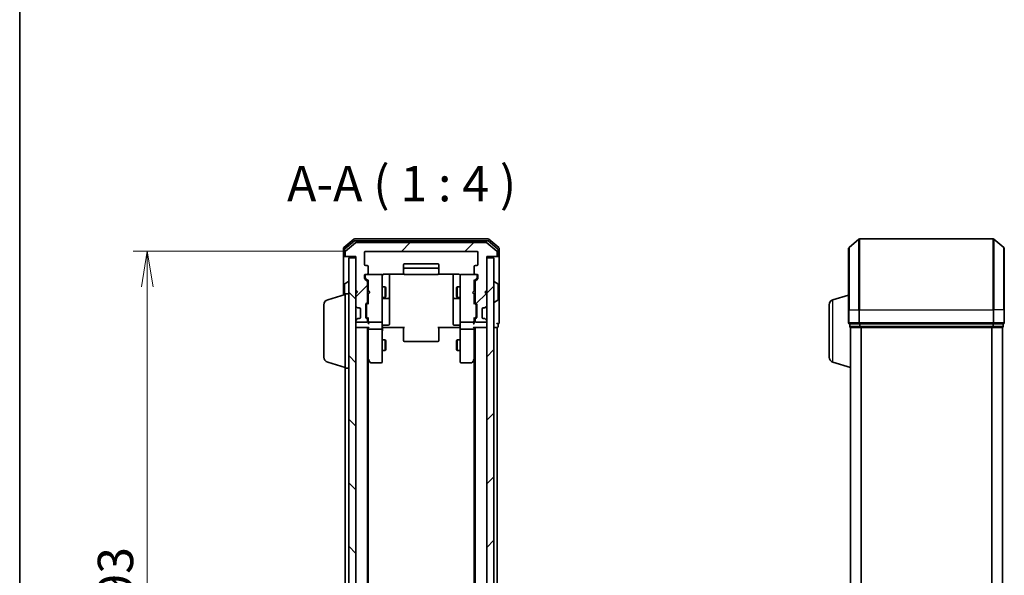
# Model space of a CAD drawing. Units: millimetres. Extents: x 0 to 6306, y 0 to 1124.
# Drawn here: x 205 to 484, y 653 to 810 of the extents above; entities that cross this region are included whole.
import ezdxf

# ---------------------------------------------------------------- set-up
doc = ezdxf.new("R2010")
doc.units = ezdxf.units.MM
for name, color, linetype, lineweight in [('Border (ISO)', 7, 'Continuous', 35), ('Dimension (ISO)', 7, 'Continuous', 18), ('Dimension (ISO) @ 1', 7, 'Continuous', 18), ('Hatch (ISO)', 1, 'Continuous', 18), ('Symbol (ISO)', 7, 'Continuous', 18), ('Visible (ISO)', 7, 'Continuous', 35), ('Visible Narrow (ISO)', 7, 'Continuous', 25)]:
    doc.layers.add(name, color=color, linetype=linetype, lineweight=lineweight)
doc.styles.add('Note Text (TK)', font='MS PGothic.ttf')
doc.dimstyles.new('Default - Method 1b (TK)', dxfattribs={"dimscale": 0.5, "dimtxt": 2.5, "dimasz": 2.5, "dimexe": 1, "dimexo": 1.5, "dimgap": 1, "dimtad": 1, "dimrnd": 1e-08, "dimdsep": 46, "dimtxsty": 'Note Text (TK)', "dimblk": 'OPEN', "dimcen": 0.09, "dimdle": 5, "dimclrd": 100, "dimclre": 100, "dimclrt": 7, "dimadec": 1, "dimazin": 1, "dimtfac": 1, "dimtmove": 0, "dimatfit": 3, "dimldrblk": 'OPEN', "dimfxl": 1, "dimtolj": 1, "dimlwd": -1, "dimlwe": -1, "dimarcsym": 0})
pattern_1 = [(45, (147.5, -32), (-8.98026, 8.98026), [])]

# ---------------------------------------------------------------- blocks, each defined once
blk = doc.blocks.new('図面枠 tk図枠')
at = {"layer": 'Border (ISO)'}
blk.add_line((14.5, 289), (14.5, 8), dxfattribs=at)
blk = doc.blocks.new('_Open')
at = {"color": 0, "linetype": 'ByBlock', "lineweight": -2}
for p, q in [((-1, 0.167), (0, 0)), ((-1, -0.167), (0, 0)), ((0, 0), (-1, 0))]:
    blk.add_line(p, q, dxfattribs=at)
blk = doc.blocks.new('*D23')
at = {"layer": 'Defpoints', "color": 0}
for p in [(303.28, 744.53), (241.57, 551.53), (303.28, 551.53)]:
    blk.add_point(p, dxfattribs=at)
at = {"layer": 'Dimension (ISO)', "color": 100}
for p, q in [((297.28, 744.53), (237.57, 744.53)), ((241.57, 734.53), (241.57, 561.53)), ((297.28, 551.53), (237.57, 551.53))]:
    blk.add_line(p, q, dxfattribs=at)
at = {"layer": 'Dimension (ISO)', "color": 100, "xscale": 10, "yscale": 10, "zscale": 10}
for p, rotation in [((241.57, 744.53), 90), ((241.57, 551.53), 270)]:
    blk.add_blockref('_Open', p, dxfattribs=dict(at, rotation=rotation))
at = {"layer": 'Dimension (ISO)', "color": 7, "insert": (232.57, 638.25), "char_height": 10, "attachment_point": 4, "rotation": 90, "style": 'Note Text (TK)'}
blk.add_mtext('\\A1;193', dxfattribs=at)

msp = doc.modelspace()

# ---------------------------------------------------------------- hatches: boundary and pattern name
at = {"layer": 'Hatch (ISO)'}
h = msp.add_hatch(dxfattribs=at)
h.set_pattern_fill('ANSI31', color=256, scale=101.6, style=0)
h.set_pattern_definition(pattern_1)
edge = h.paths.add_edge_path()
edge.add_ellipse((340.1842, 743.3267), major_axis=(0.3, 0), ratio=1, start_angle=270, end_angle=360)
edge.add_line((340.4842, 743.3267), (340.4842, 744.3862))
edge.add_ellipse((340.1842, 744.3862), major_axis=(0, 0.3), ratio=1, start_angle=270, end_angle=320.194429)
edge.add_line((340.3762, 744.6166), (337.5676, 746.9572))
edge.add_ellipse((337.3755, 746.7267), major_axis=(-0.2305, 0.1921), ratio=1, start_angle=270, end_angle=309.805571)
edge.add_line((337.3755, 747.0267), (300.5928, 747.0267))
edge.add_ellipse((300.5928, 746.7267), major_axis=(-0.3, 0), ratio=1, start_angle=270, end_angle=309.805571)
edge.add_line((300.4007, 746.9572), (297.5921, 744.6166))
edge.add_ellipse((297.7842, 744.3862), major_axis=(-0.2305, -0.1921), ratio=1, start_angle=270, end_angle=320.194429)
edge.add_line((297.4842, 744.3862), (297.4842, 743.3267))
edge.add_ellipse((297.7842, 743.3267), major_axis=(0, -0.3), ratio=1, start_angle=270, end_angle=360)
edge.add_line((297.7842, 743.0267), (300.4842, 743.0267))
edge.add_line((300.4842, 743.0267), (300.4842, 733.5267))
edge.add_line((300.4842, 733.5267), (300.9842, 733.0267))
edge.add_line((300.9842, 733.0267), (300.4842, 732.5267))
edge.add_line((300.4842, 732.5267), (300.4842, 729.151))
edge.add_ellipse((300.7842, 729.151), major_axis=(0, -0.3), ratio=1, start_angle=270, end_angle=315)
edge.add_line((300.572, 728.9388), (300.8963, 728.6146))
edge.add_ellipse((301.1084, 728.8267), major_axis=(0.2121, -0.2121), ratio=1, start_angle=270, end_angle=315)
edge.add_line((301.1084, 728.5267), (301.4842, 728.5267))
edge.add_ellipse((301.4842, 728.2267), major_axis=(0.3, 0), ratio=1, start_angle=0, end_angle=90, ccw=False)
edge.add_line((301.7842, 728.2267), (301.7842, 725.8267))
edge.add_ellipse((301.4842, 725.8267), major_axis=(0, -0.3), ratio=1, start_angle=0, end_angle=90, ccw=False)
edge.add_line((301.4842, 725.5267), (301.1084, 725.5267))
edge.add_ellipse((301.1084, 725.2267), major_axis=(-0.3, 0), ratio=1, start_angle=270, end_angle=315)
edge.add_line((300.8963, 725.4388), (300.572, 725.1146))
edge.add_ellipse((300.7842, 724.9024), major_axis=(-0.2121, -0.2121), ratio=1, start_angle=270, end_angle=315)
edge.add_line((300.4842, 724.9024), (300.4842, 724.8267))
edge.add_ellipse((300.7842, 724.8267), major_axis=(0, -0.3), ratio=1, start_angle=270, end_angle=360)
edge.add_line((300.7842, 724.5267), (303.4842, 724.5267))
edge.add_ellipse((303.4842, 724.8267), major_axis=(0.3, 0), ratio=1, start_angle=270, end_angle=360)
edge.add_line((303.7842, 724.8267), (303.7842, 725.2024))
edge.add_ellipse((303.4842, 725.2024), major_axis=(0, 0.3), ratio=1, start_angle=270, end_angle=315)
edge.add_line((303.6963, 725.4146), (303.372, 725.7388))
edge.add_ellipse((303.5842, 725.951), major_axis=(-0.2121, 0.2121), ratio=1, start_angle=45, end_angle=90, ccw=False)
edge.add_line((303.2842, 725.951), (303.2842, 729.4524))
edge.add_ellipse((303.5842, 729.4524), major_axis=(0, 0.3), ratio=1, start_angle=45, end_angle=90, ccw=False)
edge.add_line((303.372, 729.6646), (303.6963, 729.9888))
edge.add_ellipse((303.4842, 730.201), major_axis=(0.2121, 0.2121), ratio=1, start_angle=270, end_angle=315)
edge.add_line((303.7842, 730.201), (303.7842, 735.8524))
edge.add_ellipse((303.4842, 735.8524), major_axis=(0, 0.3), ratio=1, start_angle=270, end_angle=315)
edge.add_line((303.6963, 736.0646), (303.072, 736.6888))
edge.add_ellipse((303.2842, 736.901), major_axis=(-0.2121, 0.2121), ratio=1, start_angle=45, end_angle=90, ccw=False)
edge.add_line((302.9842, 736.901), (302.9842, 737.7267))
edge.add_ellipse((303.2842, 737.7267), major_axis=(0, 0.3), ratio=1, start_angle=0, end_angle=90, ccw=False)
edge.add_line((303.2842, 738.0267), (303.6842, 738.0267))
edge.add_ellipse((303.6842, 738.3267), major_axis=(0.3, 0), ratio=1, start_angle=270, end_angle=360)
edge.add_line((303.9842, 738.3267), (303.9842, 740.2267))
edge.add_ellipse((303.6842, 740.2267), major_axis=(0, 0.3), ratio=1, start_angle=270, end_angle=360)
edge.add_line((303.6842, 740.5267), (303.2842, 740.5267))
edge.add_ellipse((303.2842, 740.8267), major_axis=(-0.3, 0), ratio=1, start_angle=0, end_angle=90, ccw=False)
edge.add_line((302.9842, 740.8267), (302.9842, 744.2267))
edge.add_ellipse((303.2842, 744.2267), major_axis=(0, 0.3), ratio=1, start_angle=0, end_angle=90, ccw=False)
edge.add_line((303.2842, 744.5267), (334.6842, 744.5267))
edge.add_ellipse((334.6842, 744.2267), major_axis=(0.3, 0), ratio=1, start_angle=0, end_angle=90, ccw=False)
edge.add_line((334.9842, 744.2267), (334.9842, 740.8267))
edge.add_ellipse((334.6842, 740.8267), major_axis=(0, -0.3), ratio=1, start_angle=0, end_angle=90, ccw=False)
edge.add_line((334.6842, 740.5267), (334.2842, 740.5267))
edge.add_ellipse((334.2842, 740.2267), major_axis=(-0.3, 0), ratio=1, start_angle=270, end_angle=360)
edge.add_line((333.9842, 740.2267), (333.9842, 738.3267))
edge.add_ellipse((334.2842, 738.3267), major_axis=(0, -0.3), ratio=1, start_angle=270, end_angle=360)
edge.add_line((334.2842, 738.0267), (334.6842, 738.0267))
edge.add_ellipse((334.6842, 737.7267), major_axis=(0.3, 0), ratio=1, start_angle=0, end_angle=90, ccw=False)
edge.add_line((334.9842, 737.7267), (334.9842, 736.901))
edge.add_ellipse((334.6842, 736.901), major_axis=(0, -0.3), ratio=1, start_angle=45, end_angle=90, ccw=False)
edge.add_line((334.8963, 736.6888), (334.272, 736.0646))
edge.add_ellipse((334.4842, 735.8524), major_axis=(-0.2121, -0.2121), ratio=1, start_angle=270, end_angle=315)
edge.add_line((334.1842, 735.8524), (334.1842, 730.201))
edge.add_ellipse((334.4842, 730.201), major_axis=(0, -0.3), ratio=1, start_angle=270, end_angle=315)
edge.add_line((334.272, 729.9888), (334.5963, 729.6646))
edge.add_ellipse((334.3842, 729.4524), major_axis=(0.2121, -0.2121), ratio=1, start_angle=45, end_angle=90, ccw=False)
edge.add_line((334.6842, 729.4524), (334.6842, 725.951))
edge.add_ellipse((334.3842, 725.951), major_axis=(0, -0.3), ratio=1, start_angle=45, end_angle=90, ccw=False)
edge.add_line((334.5963, 725.7388), (334.272, 725.4146))
edge.add_ellipse((334.4842, 725.2024), major_axis=(-0.2121, -0.2121), ratio=1, start_angle=270, end_angle=315)
edge.add_line((334.1842, 725.2024), (334.1842, 724.8267))
edge.add_ellipse((334.4842, 724.8267), major_axis=(0, -0.3), ratio=1, start_angle=270, end_angle=360)
edge.add_line((334.4842, 724.5267), (337.1842, 724.5267))
edge.add_ellipse((337.1842, 724.8267), major_axis=(0.3, 0), ratio=1, start_angle=270, end_angle=360)
edge.add_line((337.4842, 724.8267), (337.4842, 724.9024))
edge.add_ellipse((337.1842, 724.9024), major_axis=(0, 0.3), ratio=1, start_angle=270, end_angle=315)
edge.add_line((337.3963, 725.1146), (337.072, 725.4388))
edge.add_ellipse((336.8599, 725.2267), major_axis=(-0.2121, 0.2121), ratio=1, start_angle=270, end_angle=315)
edge.add_line((336.8599, 725.5267), (336.4842, 725.5267))
edge.add_ellipse((336.4842, 725.8267), major_axis=(-0.3, 0), ratio=1, start_angle=0, end_angle=90, ccw=False)
edge.add_line((336.1842, 725.8267), (336.1842, 728.2267))
edge.add_ellipse((336.4842, 728.2267), major_axis=(0, 0.3), ratio=1, start_angle=0, end_angle=90, ccw=False)
edge.add_line((336.4842, 728.5267), (336.8599, 728.5267))
edge.add_ellipse((336.8599, 728.8267), major_axis=(0.3, 0), ratio=1, start_angle=270, end_angle=315)
edge.add_line((337.072, 728.6146), (337.3963, 728.9388))
edge.add_ellipse((337.1842, 729.151), major_axis=(0.2121, 0.2121), ratio=1, start_angle=270, end_angle=315)
edge.add_line((337.4842, 729.151), (337.4842, 732.5267))
edge.add_line((337.4842, 732.5267), (336.9842, 733.0267))
edge.add_line((336.9842, 733.0267), (337.4842, 733.5267))
edge.add_line((337.4842, 733.5267), (337.4842, 743.0267))
edge.add_line((337.4842, 743.0267), (340.1842, 743.0267))
h = msp.add_hatch(dxfattribs=at)
h.set_pattern_fill('ANSI31', color=256, scale=101.6, angle=90.00021, style=0)
h.set_pattern_definition([(135.0002, (147.5, -32), (-8.98022, -8.98029), [])])
h.paths.add_polyline_path([(298.4842, 553.3267), (300.4842, 553.3267), (300.4842, 742.7267), (298.4842, 742.7267)])
h = msp.add_hatch(dxfattribs=at)
h.set_pattern_fill('ANSI31', color=256, scale=101.6, style=0)
h.set_pattern_definition(pattern_1)
h.paths.add_polyline_path([(337.4842, 553.3267), (339.4842, 553.3267), (339.4842, 742.7267), (337.4842, 742.7267)])

# ---------------------------------------------------------------- linework, layer by layer
at = {"layer": 'Visible (ISO)'}
for p, q in [((299.9007, 747.9572), (297.0921, 745.6166)), ((300.0817, 747.4572), (297.3921, 745.2158)), ((300.4007, 746.9572), (297.5921, 744.6166)), ((337.8755, 748.0267), (300.0928, 748.0267)), ((337.6945, 747.5267), (300.2738, 747.5267)), ((337.3755, 747.0267), (300.5928, 747.0267)), ((340.3762, 744.6166), (337.5676, 746.9572)), ((340.5762, 745.2158), (337.8866, 747.4572)), ((340.8762, 745.6166), (338.0676, 747.9572)), ((439.8786, 745.6166), (442.6872, 747.9572)), ((480.662, 748.0267), (442.8793, 748.0267)), ((483.6627, 745.6166), (480.8541, 747.9572)), ((296.9842, 745.3862), (296.9842, 743.3267)), ((296.9842, 743.3267), (296.9842, 732.1767)), ((297.2842, 744.9853), (297.2842, 743.3267)), ((297.5842, 743.0267), (297.2842, 743.0267)), ((297.4842, 744.3862), (297.4842, 743.3267)), ((297.5842, 743.0267), (297.7842, 743.0267)), ((297.7842, 743.0267), (300.4842, 743.0267)), ((300.4842, 743.0267), (300.4842, 733.5267)), ((302.9842, 740.8267), (302.9842, 744.2267)), ((303.2842, 744.5267), (334.6842, 744.5267)), ((334.9842, 744.2267), (334.9842, 740.8267)), ((337.4842, 733.5267), (337.4842, 743.0267)), ((337.4842, 743.0267), (340.1842, 743.0267)), ((340.1842, 743.0267), (340.3842, 743.0267)), ((340.6842, 743.0267), (340.3842, 743.0267)), ((340.4842, 743.3267), (340.4842, 744.3862)), ((340.6842, 743.3267), (340.6842, 744.9853)), ((340.9842, 743.3267), (340.9842, 745.3862)), ((340.9842, 728.0267), (340.9842, 743.3267)), ((439.7706, 728.0267), (439.7706, 745.3862)), ((483.7706, 745.3862), (483.7706, 728.0267)), ((300.4842, 742.7267), (298.4842, 742.7267)), ((298.4842, 742.7267), (298.4842, 553.3267)), ((300.4842, 553.3267), (300.4842, 742.7267)), ((303.6842, 740.5267), (303.2842, 740.5267)), ((303.9842, 738.3267), (303.9842, 740.2267)), ((313.9842, 740.7267), (313.9842, 739.4267)), ((323.6842, 741.0267), (314.2842, 741.0267)), ((323.9842, 739.4267), (323.9842, 740.7267)), ((333.9842, 740.2267), (333.9842, 738.3267)), ((334.6842, 740.5267), (334.2842, 740.5267)), ((339.4842, 742.7267), (337.4842, 742.7267)), ((337.4842, 742.7267), (337.4842, 553.3267)), ((339.4842, 553.3267), (339.4842, 742.7267)), ((302.9842, 736.901), (302.9842, 737.7267)), ((303.1842, 737.7267), (303.1842, 737.2375)), ((303.2842, 738.0267), (303.6842, 738.0267)), ((307.6842, 738.0267), (303.6842, 738.0267)), ((307.7075, 738.0267), (307.6842, 738.0267)), ((307.9842, 736.8413), (307.9842, 737.7267)), ((308.4842, 738.1165), (314.0701, 738.1165)), ((309.9842, 731.7037), (309.9842, 738.1165)), ((313.9842, 739.4267), (313.9842, 739.2338)), ((313.9842, 739.0924), (313.9842, 739.2338)), ((313.9842, 739.0924), (313.9842, 738.3853)), ((313.9842, 738.3267), (313.9842, 738.3853)), ((323.6842, 739.7267), (314.2842, 739.7267)), ((314.2842, 738.0267), (323.6842, 738.0267)), ((323.8982, 738.1165), (329.4842, 738.1165)), ((323.9842, 739.2338), (323.9842, 739.4267)), ((323.9842, 739.2338), (323.9842, 739.0924)), ((323.9842, 738.3853), (323.9842, 739.0924)), ((323.9842, 738.3853), (323.9842, 738.3267)), ((327.9842, 738.1165), (327.9842, 731.7037)), ((329.9842, 737.7267), (329.9842, 736.8413)), ((330.2842, 738.0267), (330.2608, 738.0267)), ((334.2842, 738.0267), (330.2842, 738.0267)), ((334.2842, 738.0267), (334.6842, 738.0267)), ((334.7842, 737.2375), (334.7842, 737.7267)), ((334.9842, 737.7267), (334.9842, 736.901)), ((297.2842, 735.1682), (297.2842, 732.2667)), ((297.3752, 735.3358), (298.2345, 735.8944)), ((298.3842, 735.9267), (298.3434, 735.9267)), ((303.6963, 736.0646), (303.072, 736.6888)), ((303.1842, 737.2375), (303.1842, 737.101)), ((303.272, 736.8888), (303.9842, 736.1767)), ((303.7842, 730.201), (303.7842, 735.8524)), ((303.9842, 736.3528), (303.9842, 733.4408)), ((307.9842, 725.6449), (307.9842, 736.8413)), ((329.9842, 736.8413), (329.9842, 725.6449)), ((334.6963, 736.8888), (333.9842, 736.1767)), ((333.9842, 733.4408), (333.9842, 736.3528)), ((334.1842, 735.8524), (334.1842, 730.201)), ((334.8963, 736.6888), (334.272, 736.0646)), ((334.7842, 737.101), (334.7842, 737.2375)), ((339.5842, 735.9267), (339.6249, 735.9267)), ((340.5932, 735.3358), (339.7339, 735.8944)), ((340.6842, 730.8852), (340.6842, 735.1682)), ((292.5531, 730.8474), (297.4842, 732.3267)), ((297.4842, 711.5267), (297.4842, 732.5267)), ((297.4842, 732.5267), (298.4842, 732.5267)), ((300.4842, 733.5267), (300.9842, 733.0267)), ((300.4842, 733.4408), (300.572, 733.3529)), ((300.9842, 733.0267), (300.4842, 732.5267)), ((300.4842, 732.5267), (300.4842, 729.151)), ((300.572, 733.3529), (300.9412, 732.9837)), ((303.7842, 734.5267), (303.9842, 734.5267)), ((303.9842, 733.4408), (304.0442, 733.3808)), ((304.0442, 732.5008), (303.9842, 732.4408)), ((303.9842, 732.4408), (303.9842, 729.7006)), ((304.4842, 732.9408), (304.0442, 733.3808)), ((304.4842, 732.9408), (304.0442, 732.5008)), ((307.9842, 734.5267), (308.8342, 734.5267)), ((308.8342, 731.5267), (308.8342, 734.5267)), ((308.9875, 734.22), (308.8342, 734.5267)), ((308.9875, 734.22), (308.9875, 731.8334)), ((328.9808, 734.22), (329.1342, 734.5267)), ((328.9808, 731.8334), (328.9808, 734.22)), ((329.1342, 734.5267), (329.1342, 731.5267)), ((329.9842, 734.5267), (329.1342, 734.5267)), ((333.4842, 732.9408), (333.9242, 733.3808)), ((333.4842, 732.9408), (333.9242, 732.5008)), ((333.9242, 733.3808), (333.9842, 733.4408)), ((333.9842, 732.4408), (333.9242, 732.5008)), ((334.1842, 734.5267), (333.9842, 734.5267)), ((333.9842, 729.7006), (333.9842, 732.4408)), ((336.9842, 733.0267), (337.4842, 733.5267)), ((337.4842, 732.5267), (336.9842, 733.0267)), ((337.3963, 733.3529), (337.0271, 732.9837)), ((337.3963, 733.3529), (337.4842, 733.4408)), ((337.4842, 729.151), (337.4842, 732.5267)), ((435.3396, 730.8474), (439.7706, 732.1767)), ((291.4842, 714.6427), (291.4842, 729.4106)), ((303.2842, 725.951), (303.2842, 729.4524)), ((303.372, 729.6646), (303.6963, 729.9888)), ((303.4842, 729.2524), (303.4842, 729.109)), ((303.4842, 729.109), (303.4842, 726.2944)), ((303.9842, 729.8767), (303.572, 729.4646)), ((303.7842, 731.5267), (303.9842, 731.5267)), ((307.9842, 731.5267), (308.8342, 731.5267)), ((308.2842, 731.2322), (309.6842, 731.2322)), ((308.9875, 731.8334), (308.8342, 731.5267)), ((309.9842, 731.5322), (309.9842, 731.7037)), ((309.9842, 727.8576), (309.9842, 731.5322)), ((327.9842, 731.7037), (327.9842, 731.5322)), ((327.9842, 731.5322), (327.9842, 727.8576)), ((328.2842, 731.2322), (329.6842, 731.2322)), ((328.9808, 731.8334), (329.1342, 731.5267)), ((329.9842, 731.5267), (329.1342, 731.5267)), ((334.1842, 731.5267), (333.9842, 731.5267)), ((333.9842, 729.8767), (334.3963, 729.4646)), ((334.272, 729.9888), (334.5963, 729.6646)), ((334.4842, 729.109), (334.4842, 729.2524)), ((334.4842, 726.2944), (334.4842, 729.109)), ((334.6842, 729.4524), (334.6842, 725.951)), ((339.5842, 730.1267), (339.6249, 730.1267)), ((340.5932, 730.7175), (339.7339, 730.159)), ((434.2706, 714.6427), (434.2706, 729.4106)), ((300.572, 728.9388), (300.8963, 728.6146)), ((300.8963, 728.6146), (300.9167, 728.5941)), ((301.1084, 728.5267), (301.4842, 728.5267)), ((301.7842, 728.2267), (301.7842, 725.8267)), ((303.4842, 726.2944), (303.4842, 726.151)), ((309.9842, 723.928), (309.9842, 727.8576)), ((327.9842, 727.8576), (327.9842, 723.928)), ((334.4842, 726.151), (334.4842, 726.2944)), ((336.1842, 725.8267), (336.1842, 728.2267)), ((336.4842, 728.5267), (336.8599, 728.5267)), ((337.0516, 728.5941), (337.072, 728.6146)), ((337.072, 728.6146), (337.3963, 728.9388)), ((340.9842, 724.3267), (340.9842, 728.0267)), ((439.7706, 728.0267), (439.7706, 724.3267)), ((483.7706, 724.3267), (483.7706, 728.0267)), ((300.4842, 724.9024), (300.4842, 724.8267)), ((300.8963, 725.4388), (300.572, 725.1146)), ((300.7842, 724.5267), (303.4842, 724.5267)), ((300.9167, 725.4593), (300.8963, 725.4388)), ((301.4842, 725.5267), (301.1084, 725.5267)), ((303.6963, 725.4146), (303.372, 725.7388)), ((303.9842, 725.5267), (303.572, 725.9388)), ((303.7842, 724.8267), (303.7842, 725.2024)), ((303.9842, 725.7028), (303.9842, 724.8267)), ((303.9842, 724.8267), (303.9842, 724.451)), ((304.2842, 724.5267), (307.6842, 724.5267)), ((307.9842, 724.8267), (307.9842, 725.6449)), ((307.9842, 724.8267), (307.9842, 722.651)), ((308.2842, 723.628), (309.6842, 723.628)), ((329.6842, 723.628), (328.2842, 723.628)), ((329.9842, 725.6449), (329.9842, 724.8267)), ((329.9842, 722.651), (329.9842, 724.8267)), ((330.2842, 724.5267), (333.6842, 724.5267)), ((334.3963, 725.9388), (333.9842, 725.5267)), ((333.9842, 724.8267), (333.9842, 725.7028)), ((333.9842, 724.451), (333.9842, 724.8267)), ((334.1842, 725.2024), (334.1842, 724.8267)), ((334.5963, 725.7388), (334.272, 725.4146)), ((334.4842, 724.5267), (337.1842, 724.5267)), ((336.8599, 725.5267), (336.4842, 725.5267)), ((337.072, 725.4388), (337.0516, 725.4593)), ((337.3963, 725.1146), (337.072, 725.4388)), ((337.4842, 724.8267), (337.4842, 724.9024)), ((340.6842, 723.3267), (340.6842, 724.0267)), ((440.0706, 724.0267), (440.0706, 723.3267)), ((440.0706, 724.0267), (442.8793, 724.0267)), ((442.8793, 724.0267), (480.662, 724.0267)), ((480.662, 724.0267), (483.4706, 724.0267)), ((483.4706, 723.3267), (483.4706, 724.0267)), ((300.4842, 723.0267), (300.7842, 723.0267)), ((300.7842, 723.0267), (304.072, 723.0267)), ((303.7842, 573.0267), (303.7842, 723.0267)), ((303.9842, 723.0267), (303.9842, 722.651)), ((303.9842, 722.651), (303.9842, 714.06)), ((307.6842, 722.5267), (304.2842, 722.5267)), ((307.9842, 714.0901), (307.9842, 722.651)), ((308.2092, 723.0267), (307.9919, 723.0267)), ((308.2092, 723.0267), (308.4842, 723.0267)), ((314.2842, 723.0267), (308.4842, 723.0267)), ((313.9842, 722.6125), (313.9842, 723.0267)), ((313.9842, 722.6125), (313.9842, 720.2338)), ((329.4842, 723.0267), (323.6842, 723.0267)), ((323.9842, 723.0267), (323.9842, 722.6125)), ((323.9842, 720.2338), (323.9842, 722.6125)), ((329.4842, 723.0267), (329.7591, 723.0267)), ((329.9764, 723.0267), (329.7591, 723.0267)), ((329.9842, 722.651), (329.9842, 714.0901)), ((333.6842, 722.5267), (330.2842, 722.5267)), ((333.8963, 723.0267), (337.1842, 723.0267)), ((333.9842, 722.651), (333.9842, 723.0267)), ((333.9842, 714.06), (333.9842, 722.651)), ((334.1842, 723.0267), (334.1842, 573.0267)), ((337.1842, 723.0267), (337.4842, 723.0267)), ((339.4842, 723.0267), (340.1842, 723.0267)), ((340.1842, 723.0267), (340.4842, 723.0267)), ((340.4842, 573.0267), (340.4842, 723.0267)), ((440.2706, 723.0267), (440.2706, 723.0439)), ((440.2706, 723.0267), (440.3706, 723.0267)), ((440.2706, 723.0267), (440.2706, 573.0267)), ((440.3706, 723.0267), (443.0603, 723.0267)), ((443.0603, 723.0267), (480.481, 723.0267)), ((480.481, 723.0267), (483.1706, 723.0267)), ((483.1706, 723.0267), (483.2706, 723.0267)), ((483.2706, 573.0267), (483.2706, 723.0267)), ((307.9842, 719.5267), (308.8342, 719.5267)), ((308.8342, 716.5267), (308.8342, 719.5267)), ((308.9875, 719.22), (308.8342, 719.5267)), ((308.9875, 719.22), (308.9875, 716.8334)), ((313.9842, 720.0924), (313.9842, 720.2338)), ((313.9842, 720.0924), (313.9842, 719.3853)), ((313.9842, 719.3267), (313.9842, 719.3853)), ((314.2842, 719.0267), (323.6842, 719.0267)), ((323.9842, 720.2338), (323.9842, 720.0924)), ((323.9842, 719.3853), (323.9842, 720.0924)), ((323.9842, 719.3853), (323.9842, 719.3267)), ((328.9808, 719.22), (329.1342, 719.5267)), ((328.9808, 716.8334), (328.9808, 719.22)), ((329.1342, 719.5267), (329.1342, 716.5267)), ((329.9842, 719.5267), (329.1342, 719.5267)), ((307.9842, 716.5267), (308.8342, 716.5267)), ((308.9875, 716.8334), (308.8342, 716.5267)), ((328.9808, 716.8334), (329.1342, 716.5267)), ((329.9842, 716.5267), (329.1342, 716.5267)), ((292.5531, 713.206), (297.4842, 711.7267)), ((303.7842, 714.2267), (304.0442, 713.88)), ((303.9842, 582.0934), (303.9842, 713.96)), ((304.0442, 713.88), (304.5942, 713.1467)), ((304.2842, 714.0901), (304.1286, 713.9345)), ((304.8342, 713.0267), (307.6842, 713.0267)), ((307.9842, 713.3267), (307.9842, 714.0901)), ((329.9842, 714.0901), (329.9842, 713.3267)), ((330.2842, 713.0267), (333.1342, 713.0267)), ((333.3742, 713.1467), (333.9242, 713.88)), ((333.6842, 714.0901), (333.8398, 713.9345)), ((333.9242, 713.88), (334.1842, 714.2267)), ((333.9842, 713.96), (333.9842, 582.0934)), ((435.3396, 713.206), (440.2706, 711.7267)), ((297.4842, 711.5267), (297.4842, 584.5267)), ((297.4842, 711.5267), (298.4842, 711.5267))]:
    msp.add_line(p, q, dxfattribs=at)
for centre, radius, start, end in [((300.0928, 747.7267), 0.3, 90, 129.805571), ((300.2738, 747.2267), 0.3, 90, 129.805571), ((300.5928, 746.7267), 0.3, 90, 129.805571), ((337.3755, 746.7267), 0.3, 50.194429, 90), ((337.6945, 747.2267), 0.3, 50.194429, 90), ((337.8755, 747.7267), 0.3, 50.194429, 90), ((442.8793, 747.7267), 0.3, 90, 129.805571), ((480.662, 747.7267), 0.3, 50.194429, 90), ((297.2842, 745.3862), 0.3, 129.805571, 180), ((297.2842, 743.3267), 0.3, 180, 270), ((297.5842, 744.9853), 0.3, 129.805571, 180), ((297.5842, 743.3267), 0.3, 180, 270), ((297.7842, 744.3862), 0.3, 129.805571, 180), ((297.7842, 743.3267), 0.3, 180, 270), ((303.2842, 744.2267), 0.3, 90, 180), ((334.6842, 744.2267), 0.3, 0, 90), ((340.1842, 743.3267), 0.3, 270, 0), ((340.1842, 744.3862), 0.3, 0, 50.194429), ((340.3842, 743.3267), 0.3, 270, 0), ((340.3842, 744.9853), 0.3, 0, 50.194429), ((340.6842, 743.3267), 0.3, 270, 0), ((340.6842, 745.3862), 0.3, 0, 50.194429), ((440.0706, 745.3862), 0.3, 129.805571, 180), ((483.4706, 745.3862), 0.3, 0, 50.194429), ((303.2842, 740.8267), 0.3, 180, 270), ((303.6842, 740.2267), 0.3, 0, 90), ((314.2842, 740.7267), 0.3, 90, 180), ((323.6842, 740.7267), 0.3, 0, 90), ((334.2842, 740.2267), 0.3, 90, 180), ((334.6842, 740.8267), 0.3, 270, 0), ((303.2842, 737.7267), 0.3, 90, 180), ((303.4842, 737.7267), 0.3, 90, 180), ((303.6842, 738.3267), 0.3, 270, 0), ((307.6842, 737.7267), 0.3, 0, 90), ((307.7096, 737.7267), 0.3, 345.522488, 90), ((308.4842, 737.5267), 0.5, 165.522488, 180), ((314.2842, 739.4267), 0.3, 90, 180), ((314.2842, 738.3267), 0.3, 180, 270), ((323.6842, 739.4267), 0.3, 0, 90), ((323.6842, 738.3267), 0.3, 270, 0), ((330.2588, 737.7267), 0.3, 90, 194.477512), ((329.4842, 737.5267), 0.5, 0, 14.477512), ((330.2842, 737.7267), 0.3, 90, 180), ((334.2842, 738.3267), 0.3, 180, 270), ((334.4842, 737.7267), 0.3, 0, 90), ((334.6842, 737.7267), 0.3, 0, 90), ((297.4842, 735.1682), 0.2, 123.023868, 180), ((298.3434, 735.7267), 0.2, 90, 123.023868), ((298.3842, 735.8267), 0.1, 0, 90), ((303.2842, 736.901), 0.3, 180, 225), ((303.4842, 735.8524), 0.3, 0, 45), ((334.4842, 735.8524), 0.3, 135, 180), ((334.6842, 736.901), 0.3, 315, 0), ((339.5842, 735.8267), 0.1, 90, 180), ((339.6249, 735.7267), 0.2, 56.976132, 90), ((340.4842, 735.1682), 0.2, 0, 56.976132), ((300.7842, 733.1408), 0.3, 123.313326, 135), ((337.1842, 733.1408), 0.3, 45, 56.686674), ((292.9842, 729.4106), 1.5, 106.699244, 180), ((300.7842, 729.151), 0.3, 180, 225), ((303.5842, 729.4524), 0.3, 135, 180), ((303.4842, 730.201), 0.3, 315, 0), ((308.2842, 730.9322), 0.3, 90, 180), ((309.6842, 731.5322), 0.3, 270, 0), ((328.2842, 731.5322), 0.3, 180, 270), ((329.6842, 730.9322), 0.3, 0, 90), ((334.4842, 730.201), 0.3, 180, 225), ((334.3842, 729.4524), 0.3, 0, 45), ((337.1842, 729.151), 0.3, 315, 0), ((339.5842, 730.2267), 0.1, 180, 270), ((339.6249, 730.3267), 0.2, 270, 303.023868), ((340.4842, 730.8852), 0.2, 303.023868, 0), ((435.7706, 729.4106), 1.5, 106.699244, 180), ((301.1084, 728.8267), 0.3, 225, 270), ((301.4842, 728.2267), 0.3, 0, 90), ((336.4842, 728.2267), 0.3, 90, 180), ((336.8599, 728.8267), 0.3, 270, 315), ((300.7842, 724.9024), 0.3, 135, 180), ((300.7842, 724.8267), 0.3, 180, 270), ((301.1084, 725.2267), 0.3, 90, 135), ((301.4842, 725.8267), 0.3, 270, 0), ((303.5842, 725.951), 0.3, 180, 225), ((303.4842, 724.8267), 0.3, 270, 0), ((303.4842, 725.2024), 0.3, 0, 45), ((304.2842, 724.8267), 0.3, 180, 203.437996), ((304.2842, 724.8267), 0.3, 238.755545, 270), ((307.6842, 724.8267), 0.3, 270, 0), ((308.2842, 723.328), 0.3, 90, 180), ((309.6842, 723.928), 0.3, 270, 0), ((328.2842, 723.928), 0.3, 180, 270), ((329.6842, 723.328), 0.3, 0, 90), ((330.2842, 724.8267), 0.3, 180, 270), ((333.6842, 724.8267), 0.3, 270, 301.244455), ((333.6842, 724.8267), 0.3, 336.562016, 0), ((334.4842, 725.2024), 0.3, 135, 180), ((334.4842, 724.8267), 0.3, 180, 270), ((334.3842, 725.951), 0.3, 315, 0), ((336.4842, 725.8267), 0.3, 180, 270), ((336.8599, 725.2267), 0.3, 45, 90), ((337.1842, 724.8267), 0.3, 270, 0), ((337.1842, 724.9024), 0.3, 0, 45), ((340.6842, 724.3267), 0.3, 180, 270), ((340.6842, 724.3267), 0.3, 270, 0), ((440.0706, 724.3267), 0.3, 180, 270), ((483.4706, 724.3267), 0.3, 270, 0), ((300.7842, 723.3267), 0.3, 180, 270), ((337.1842, 723.3267), 0.3, 270, 0), ((340.3842, 723.3267), 0.3, 270, 0), ((440.3706, 723.3267), 0.3, 180, 270), ((483.1706, 723.3267), 0.3, 270, 0), ((314.2842, 719.3267), 0.3, 180, 270), ((323.6842, 719.3267), 0.3, 270, 0), ((292.9842, 714.6427), 1.5, 180, 253.300756), ((304.2842, 714.06), 0.3, 180, 203.437984), ((304.2842, 714.06), 0.3, 203.437984, 216.869898), ((304.8342, 713.3267), 0.3, 216.869898, 270), ((307.6842, 713.3267), 0.3, 270, 0), ((330.2842, 713.3267), 0.3, 180, 270), ((333.1342, 713.3267), 0.3, 270, 323.130102), ((333.6842, 714.06), 0.3, 323.130102, 336.562021), ((333.6842, 714.06), 0.3, 336.562004, 0), ((435.7706, 714.6427), 1.5, 180, 253.300756)]:
    msp.add_arc(centre, radius, start, end, dxfattribs=at)
for centre, major_axis, ratio, start_param, end_param in [((303.4842, 737.101), (0, -0.3), 0.99985076, 4.71238898, 5.49786177), ((304.2842, 736.4559), (0.2958, 0.1246), 0.40041045, 2.33106693, 2.97456804), ((333.6842, 736.4559), (-0.2958, 0.1246), 0.40041045, 3.30861727, 3.95211838), ((334.4842, 737.101), (0, -0.3), 0.99985076, 0.78532354, 1.57079633), ((303.7842, 729.2524), (0, 0.3), 0.99985076, 0.78532354, 1.57079633), ((304.2842, 729.5975), (0.2958, -0.1246), 0.40041045, 3.30861727, 3.95211838), ((333.6842, 729.5975), (-0.2958, -0.1246), 0.40041045, 2.33106693, 2.97456804), ((334.1842, 729.2524), (0, 0.3), 0.99985076, 4.71238898, 5.49786177), ((303.7842, 726.151), (0, -0.3), 0.99985076, 4.71238898, 5.49786177), ((304.2842, 725.8059), (0.2958, 0.1246), 0.40041045, 2.33106693, 2.97456804), ((304.2842, 724.451), (0, -0.4243), 0.70710678, 4.71238898, 5.49778714), ((304.2842, 724.8589), (-0.2044, -0.6487), 0.33843751, 4.81863915, 5.05307036), ((304.2842, 724.151), (-0.2772, 0.2772), 0.41421356, 1.17809725, 1.96349541), ((304.2616, 724.8267), (-0.483, -0.2515), 0.33843751, 1.12161563, 1.39634246), ((333.6842, 724.151), (-0.2772, -0.2772), 0.41421356, 1.17809725, 1.96349541), ((333.7067, 724.8267), (0.483, -0.2515), 0.33843751, 4.88684285, 5.16156968), ((333.6842, 724.451), (0, -0.4243), 0.70710678, 0.78539816, 1.57079633), ((333.6842, 725.8059), (-0.2958, 0.1246), 0.40041045, 3.30861727, 3.95211838), ((333.6842, 724.8589), (0.2044, -0.6487), 0.33843751, 1.23011504, 1.46454615), ((334.1842, 726.151), (0, -0.3), 0.99985076, 0.78532354, 1.57079633), ((304.2842, 722.651), (0.3, 0), 0.41421356, 3.14159265, 4.71238898), ((304.2842, 723.3267), (0.2772, 0.2772), 0.41421356, 3.53429174, 4.3196899), ((307.6842, 722.651), (0.3, 0), 0.41421356, 4.71238898, 6.28318531), ((330.2842, 722.651), (0.3, 0), 0.41421356, 3.14159265, 4.71238898), ((333.6842, 723.3267), (-0.2772, 0.2772), 0.41421356, 1.96349541, 2.74889357), ((333.6842, 722.651), (0.3, 0), 0.41421356, 4.71238898, 6.28318531), ((304.2616, 714.0901), (-0.4823, 0.2411), 0.37002441, 1.47901306, 1.75373989), ((333.7067, 714.0901), (0.4823, 0.2411), 0.37002441, 4.52944541, 4.80417225)]:
    msp.add_ellipse(centre, major_axis=major_axis, ratio=ratio, start_param=start_param, end_param=end_param, dxfattribs=at)
for points, knots in [([(308.0089, 737.7473), (308.0133, 737.7616), (308.0182, 737.7754), (308.0477, 737.849), (308.0898, 737.915), (308.1563, 737.9846), (308.1817, 738.0071), (308.2092, 738.0267)], [0.0906267725, 0.0906267725, 0.0906267725, 0.0906267725, 0.0948543073, 0.0948543073, 0.1144259318, 0.1144259318, 0.1237212871, 0.1237212871, 0.1237212871, 0.1237212871]), ([(308.4842, 738.1165), (308.4239, 738.1165), (308.3532, 738.1013), (308.2686, 738.0643), (308.2378, 738.047), (308.2092, 738.0267)], [0.1514440253, 0.1514440253, 0.1514440253, 0.1514440253, 0.1695183242, 0.1695183242, 0.1791667634, 0.1791667634, 0.1791667634, 0.1791667634]), ([(329.7591, 738.0267), (329.7306, 738.047), (329.6998, 738.0643), (329.6151, 738.1013), (329.5444, 738.1165), (329.4842, 738.1165)], [0.1237212871, 0.1237212871, 0.1237212871, 0.1237212871, 0.1333697264, 0.1333697264, 0.1514440253, 0.1514440253, 0.1514440253, 0.1514440253]), ([(329.7591, 738.0267), (329.7866, 738.0071), (329.8121, 737.9846), (329.8785, 737.915), (329.9206, 737.849), (329.9501, 737.7754), (329.955, 737.7616), (329.9594, 737.7473)], [-0.1237212871, -0.1237212871, -0.1237212871, -0.1237212871, -0.1144259318, -0.1144259318, -0.0948543073, -0.0948543073, -0.0906267725, -0.0906267725, -0.0906267725, -0.0906267725]), ([(304.0089, 724.7074), (304.0116, 724.7011), (304.0145, 724.695), (304.0313, 724.6625), (304.0528, 724.6334), (304.0897, 724.5972), (304.1093, 724.5819), (304.1286, 724.5702)], [0.250886766, 0.250886766, 0.250886766, 0.250886766, 0.2528779694, 0.2528779694, 0.2619584182, 0.2619584182, 0.268388032, 0.268388032, 0.268388032, 0.268388032]), ([(333.9594, 724.7074), (333.957, 724.7018), (333.9544, 724.6963), (333.9372, 724.6624), (333.9178, 724.6362), (333.8806, 724.5989), (333.8599, 724.5824), (333.8398, 724.5702)], [0.3810312192, 0.3810312192, 0.3810312192, 0.3810312192, 0.382741903, 0.382741903, 0.3917616542, 0.3917616542, 0.3985536381, 0.3985536381, 0.3985536381, 0.3985536381]), ([(307.9842, 721.8641), (307.9842, 721.9335), (307.9867, 722.0054), (307.9936, 722.1537), (307.998, 722.2303), (308.0054, 722.3873), (308.0082, 722.4677), (308.0101, 722.6296), (308.0092, 722.711), (308.0041, 722.8713), (308.0001, 722.9501), (307.9961, 723.0267)], [0, 0, 0, 0, 0.022954349, 0.022954349, 0.045908698, 0.045908698, 0.068863048, 0.068863048, 0.091817397, 0.091817397, 0.114771746, 0.114771746, 0.114771746, 0.114771746]), ([(329.9842, 721.8641), (329.9842, 721.9335), (329.9817, 722.0054), (329.9747, 722.1537), (329.9703, 722.2303), (329.963, 722.3873), (329.9601, 722.4677), (329.9582, 722.6296), (329.9591, 722.711), (329.9642, 722.8713), (329.9682, 722.9501), (329.9722, 723.0267)], [0, 0, 0, 0, 0.022954349, 0.022954349, 0.045908698, 0.045908698, 0.068863048, 0.068863048, 0.091817397, 0.091817397, 0.114771746, 0.114771746, 0.114771746, 0.114771746]), ([(304.0089, 713.9407), (304.0113, 713.9397), (304.0139, 713.9388), (304.0311, 713.9336), (304.0505, 713.9311), (304.0877, 713.9306), (304.1085, 713.9319), (304.1286, 713.9345)], [0.3810312192, 0.3810312192, 0.3810312192, 0.3810312192, 0.382741903, 0.382741903, 0.3917616542, 0.3917616542, 0.3985536381, 0.3985536381, 0.3985536381, 0.3985536381]), ([(333.9594, 713.9407), (333.9567, 713.9396), (333.9538, 713.9386), (333.937, 713.9337), (333.9156, 713.9309), (333.8786, 713.9308), (333.859, 713.932), (333.8398, 713.9345)], [0.250886766, 0.250886766, 0.250886766, 0.250886766, 0.2528779694, 0.2528779694, 0.2619584182, 0.2619584182, 0.268388032, 0.268388032, 0.268388032, 0.268388032])]:
    msp.add_open_spline(points, degree=3, knots=knots, dxfattribs=at)
at = {"layer": 'Visible Narrow (ISO)'}
for p, q in [((442.6872, 728.0267), (442.6872, 747.9572)), ((442.8793, 748.0267), (442.8793, 728.0267)), ((480.662, 728.0267), (480.662, 748.0267)), ((480.8541, 747.9572), (480.8541, 728.0267)), ((439.8786, 745.6166), (439.8786, 728.0267)), ((483.6627, 728.0267), (483.6627, 745.6166)), ((435.3396, 713.206), (435.3396, 730.8474)), ((439.8786, 728.0267), (439.7706, 728.0267)), ((439.8786, 724.3267), (439.8786, 728.0267)), ((439.8786, 728.0267), (442.6872, 728.0267)), ((442.6872, 728.0267), (442.6872, 724.3267)), ((442.6872, 728.0267), (442.8793, 728.0267)), ((442.8793, 724.3267), (442.8793, 728.0267)), ((442.8793, 728.0267), (480.662, 728.0267)), ((480.662, 728.0267), (480.662, 724.3267)), ((480.8541, 728.0267), (480.662, 728.0267)), ((480.8541, 724.3267), (480.8541, 728.0267)), ((483.6627, 728.0267), (480.8541, 728.0267)), ((483.6627, 728.0267), (483.6627, 724.3267)), ((483.6627, 728.0267), (483.7706, 728.0267)), ((439.7706, 724.3267), (439.8786, 724.3267)), ((442.6872, 724.3267), (439.8786, 724.3267)), ((440.1786, 723.3267), (440.1786, 724.0267)), ((442.6872, 724.3267), (442.8793, 724.3267)), ((442.8682, 724.0267), (442.8682, 723.3267)), ((442.8793, 724.0267), (442.8793, 724.3267)), ((480.662, 724.3267), (442.8793, 724.3267)), ((443.0603, 723.3267), (443.0603, 724.0267)), ((480.481, 724.0267), (480.481, 723.3267)), ((480.662, 724.3267), (480.662, 724.0267)), ((480.662, 724.3267), (480.8541, 724.3267)), ((480.6731, 723.3267), (480.6731, 724.0267)), ((483.6627, 724.3267), (480.8541, 724.3267)), ((483.3627, 724.0267), (483.3627, 723.3267)), ((483.6627, 724.3267), (483.7706, 724.3267)), ((440.0706, 723.3267), (440.1786, 723.3267)), ((442.8682, 723.3267), (440.1786, 723.3267)), ((440.3786, 573.0267), (440.3786, 723.0267)), ((442.8682, 723.3267), (443.0603, 723.3267)), ((480.481, 723.3267), (443.0603, 723.3267)), ((443.0603, 723.0267), (443.0603, 723.3267)), ((443.1872, 723.0267), (443.1872, 573.0267)), ((443.3793, 573.0267), (443.3793, 723.0267)), ((480.162, 723.0267), (480.162, 573.0267)), ((480.3541, 573.0267), (480.3541, 723.0267)), ((480.481, 723.3267), (480.481, 723.0267)), ((480.481, 723.3267), (480.6731, 723.3267)), ((483.3627, 723.3267), (480.6731, 723.3267)), ((483.1627, 723.0267), (483.1627, 573.0267)), ((483.3627, 723.3267), (483.4706, 723.3267))]:
    msp.add_line(p, q, dxfattribs=at)
for centre, start_param, end_param in [((440.0706, 724.3267), 4.71238898, 6.28318531), ((442.8793, 724.3267), 4.71238898, 6.28318531), ((480.662, 724.3267), 0, 1.57079633), ((483.4706, 724.3267), 0, 1.57079633), ((440.3706, 723.3267), 4.71238898, 6.28318531), ((443.0603, 723.3267), 4.71238898, 6.28318531), ((480.481, 723.3267), 0, 1.57079633), ((483.1706, 723.3267), 0, 1.57079633)]:
    msp.add_ellipse(centre, major_axis=(0, -0.3), ratio=0.6401844, start_param=start_param, end_param=end_param, dxfattribs=at)

# ---------------------------------------------------------------- block references
at = {"xscale": 4, "yscale": 4, "zscale": 4}
msp.add_blockref('図面枠 tk図枠', (147.5, -32), dxfattribs=at)

# ---------------------------------------------------------------- texts
at = {"layer": 'Symbol (ISO)', "color": 7, "insert": (281.0545, 755.5286), "char_height": 10, "attachment_point": 7, "style": 'Note Text (TK)'}
msp.add_mtext('A-A ( 1 : 4 )', dxfattribs=at)

# ---------------------------------------------------------------- dimensions: what is measured, and where the dimension line sits
at = {"layer": 'Dimension (ISO) @ 1', "color": 100}
dim = msp.add_linear_dim(base=(241.5696, 551.5267), p1=(303.2842, 744.5267), p2=(303.2842, 551.5267), angle=90, dimstyle='Default - Method 1b (TK)', override={"dimscale": 1, "dimtxt": 10, "dimasz": 10, "dimexe": 4, "dimexo": 6, "dimgap": 4, "dimdec": 2, "dimcen": 0.36, "dimtol": 0, "dimlim": 0, "dimtp": 0, "dimtm": 0, "dimtdec": 2, "dimtix": 0, "dimtofl": 0, "dimtmove": 0, "dimatfit": 1}, dxfattribs=at)
dim.commit()
dim.dimension.update_dxf_attribs({"geometry": '*D23', "text_midpoint": (241.5696, 648.0267), "dimtype": 128})

doc.saveas('drawing.dxf')
